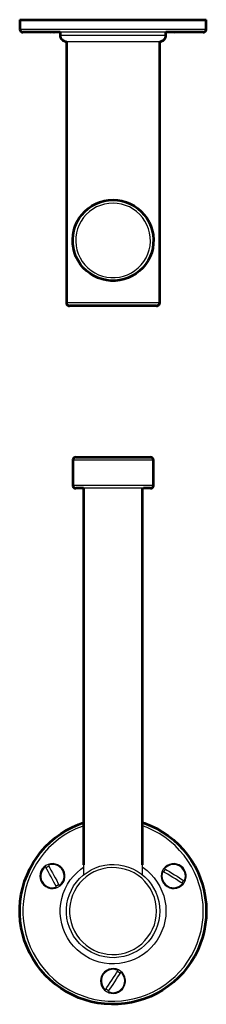
# Model space of a CAD drawing. Units: inches. Extents: x 119 to 520, y 96 to 444.
# Drawn here: x 119 to 179, y 127 to 444 of the extents above; entities that cross this region are included whole.
import ezdxf

# ---------------------------------------------------------------- set-up
doc = ezdxf.new("R2010")
doc.units = ezdxf.units.IN
doc.header["$MEASUREMENT"] = 0
doc.layers.add('DETAIL', color=7, linetype='Continuous')
doc.layers.add('OUTLINE', color=7, linetype='Continuous')

msp = doc.modelspace()

# ---------------------------------------------------------------- linework, layer by layer
at = {"layer": 'DETAIL', "color": 7, "lineweight": 25, "true_color": 0xffffff}
for points in [[(119.1, 443.67), (119.13, 443.67), (119.27, 443.67), (119.59, 443.67), (120.09, 443.67), (120.69, 443.67), (121.46, 443.67), (122.34, 443.67), (123.4, 443.67), (124.6, 443.67), (125.91, 443.67), (127.32, 443.67), (128.87, 443.67), (130.53, 443.67), (132.29, 443.67), (134.13, 443.67), (136.03, 443.67), (138.01, 443.67), (140.05, 443.67), (142.13, 443.67), (144.25, 443.67), (146.4, 443.67), (148.59, 443.67), (150.74, 443.67), (152.89, 443.67), (155.05, 443.67), (157.13, 443.67), (159.21, 443.67), (161.22, 443.67), (163.16, 443.67), (165.03, 443.67), (166.83, 443.67), (168.52, 443.67), (170.14, 443.67), (171.63, 443.67), (173, 443.67), (174.24, 443.67), (175.37, 443.67), (176.35, 443.67), (177.16, 443.67), (177.87, 443.67), (178.4, 443.67), (178.79, 443.67), (179.03, 443.67), (179.11, 443.67)], [(119.1, 443.67), (119.1, 440.67)], [(179.11, 440.67), (179.11, 443.67)], [(119.1, 440.67), (119.13, 440.67), (119.27, 440.67), (119.59, 440.67), (120.09, 440.67), (120.69, 440.67), (121.46, 440.67), (122.34, 440.67), (123.4, 440.67), (124.6, 440.67), (125.91, 440.67), (127.32, 440.67), (128.87, 440.67), (130.53, 440.67), (132.29, 440.67), (134.13, 440.67), (136.03, 440.67), (138.01, 440.67), (140.05, 440.67), (142.13, 440.67), (144.25, 440.67), (146.4, 440.67), (148.59, 440.67), (150.74, 440.67), (152.89, 440.67), (155.05, 440.67), (157.13, 440.67), (159.21, 440.67), (161.22, 440.67), (163.16, 440.67), (165.03, 440.67), (166.83, 440.67), (168.52, 440.67), (170.14, 440.67), (171.63, 440.67), (173, 440.67), (174.24, 440.67), (175.37, 440.67), (176.35, 440.67), (177.16, 440.67), (177.87, 440.67), (178.4, 440.67), (178.79, 440.67), (179.03, 440.67), (179.11, 440.67)], [(119.1, 440.67), (119.13, 440.46), (119.2, 440.28), (119.27, 440.1), (119.42, 439.96), (119.56, 439.82), (119.73, 439.71), (119.91, 439.68), (120.12, 439.64)], [(178.12, 439.64), (178.29, 439.68), (178.51, 439.71), (178.68, 439.82), (178.82, 439.96), (178.93, 440.1), (179.03, 440.28), (179.11, 440.46), (179.11, 440.67)], [(178.12, 439.64), (178.05, 439.64), (177.8, 439.64), (177.41, 439.64), (176.85, 439.64), (176.14, 439.64), (175.3, 439.64), (174.31, 439.64), (173.18, 439.64), (171.94, 439.64), (170.53, 439.64), (169.05, 439.64), (167.43, 439.64), (165.73, 439.64), (163.94, 439.64), (162.03, 439.64), (160.09, 439.64), (158.08, 439.64), (156, 439.64), (153.92, 439.64), (151.8, 439.64), (149.65, 439.64), (147.5, 439.64), (145.38, 439.64), (143.26, 439.64), (141.18, 439.64), (139.14, 439.64), (137.16, 439.64), (135.25, 439.64), (133.39, 439.64), (131.62, 439.64), (129.96, 439.64), (128.41, 439.64), (126.96, 439.64), (125.66, 439.64), (124.46, 439.64), (123.4, 439.64), (122.48, 439.64), (121.71, 439.64), (121.07, 439.64), (120.61, 439.64), (120.3, 439.64), (120.12, 439.64)], [(127.81, 439.64), (128.23, 439.57), (128.66, 439.5), (129.05, 439.47)], [(129.65, 439.5), (129.19, 439.47), (128.73, 439.5), (128.38, 439.64)], [(129.26, 439.64), (129.61, 439.5), (130.07, 439.47), (130.21, 439.47)], [(130.21, 439.47), (130.6, 439.5), (131.02, 439.57), (131.45, 439.64)], [(132.12, 439.64), (132.12, 438.66)], [(132.12, 438.66), (132.15, 438.66), (132.29, 438.66), (132.61, 438.66), (133.07, 438.66), (133.7, 438.66), (134.44, 438.66), (135.36, 438.66), (136.38, 438.66), (137.55, 438.66), (138.78, 438.66), (140.16, 438.66), (141.57, 438.66), (143.09, 438.66), (144.64, 438.66), (146.26, 438.66), (147.88, 438.66), (149.54, 438.66), (151.17, 438.66), (152.79, 438.66), (154.38, 438.66), (155.89, 438.66), (157.37, 438.66), (158.79, 438.66), (160.09, 438.66), (161.29, 438.66), (162.38, 438.66), (163.34, 438.66), (164.18, 438.66), (164.85, 438.66), (165.42, 438.66), (165.81, 438.66), (166.05, 438.66), (166.12, 438.66)], [(132.12, 438.66), (132.15, 438.27), (132.26, 437.88), (132.47, 437.53), (132.71, 437.25), (133, 437), (133.35, 436.82), (133.74, 436.68), (134.13, 436.65)], [(164.11, 436.65), (164.5, 436.68), (164.89, 436.82), (165.24, 437), (165.52, 437.25), (165.77, 437.53), (165.95, 437.88), (166.09, 438.27), (166.12, 438.66)], [(166.12, 438.66), (166.12, 439.64)], [(166.79, 439.64), (166.9, 439.61), (167.29, 439.54), (167.64, 439.5)], [(168.59, 439.47), (168.35, 439.47), (167.5, 439.5), (166.86, 439.64)], [(167.39, 439.64), (168.03, 439.5), (168.87, 439.47), (169.54, 439.5)], [(169.54, 439.5), (169.93, 439.54), (170.29, 439.61), (170.39, 439.64)], [(134.13, 436.65), (134.13, 436.65), (134.3, 436.65), (134.62, 436.65), (135.08, 436.65), (135.71, 436.65), (136.45, 436.65), (137.34, 436.65), (138.36, 436.65), (139.49, 436.65), (140.76, 436.65), (142.06, 436.65), (143.47, 436.65), (144.92, 436.65), (146.44, 436.65), (147.95, 436.65), (149.51, 436.65), (151.02, 436.65), (152.58, 436.65), (154.06, 436.65), (155.47, 436.65), (156.84, 436.65), (158.11, 436.65), (159.31, 436.65), (160.37, 436.65), (161.33, 436.65), (162.17, 436.65), (162.84, 436.65), (163.41, 436.65), (163.79, 436.65), (164.04, 436.65), (164.11, 436.65)], [(134.13, 436.65), (134.13, 352.65)], [(164.11, 352.65), (164.11, 436.65)], [(149.12, 385.67), (150.53, 385.56), (151.94, 385.35), (153.35, 384.96), (154.66, 384.4), (155.93, 383.73), (157.09, 382.92), (158.19, 381.96), (159.14, 380.91), (159.98, 379.78), (160.73, 378.51), (161.29, 377.2), (161.71, 375.86), (162, 374.45), (162.1, 373), (162.07, 371.59), (161.89, 370.15), (161.54, 368.77), (161.01, 367.43), (160.37, 366.16), (159.6, 364.96), (158.68, 363.87), (157.66, 362.84), (156.53, 361.96), (155.29, 361.22), (154.02, 360.62), (152.65, 360.16), (151.27, 359.85), (149.82, 359.67), (148.41, 359.67), (146.97, 359.85), (145.59, 360.16), (144.22, 360.62), (142.91, 361.22), (141.71, 361.96), (140.58, 362.84), (139.56, 363.87), (138.64, 364.96), (137.87, 366.16), (137.2, 367.43), (136.7, 368.77), (136.35, 370.15), (136.17, 371.59), (136.14, 373), (136.24, 374.45), (136.52, 375.86), (136.95, 377.2), (137.51, 378.51), (138.22, 379.78), (139.06, 380.91), (140.05, 381.96), (141.15, 382.92), (142.31, 383.73), (143.58, 384.4), (144.89, 384.96), (146.26, 385.35), (147.67, 385.56), (149.12, 385.67)], [(149.12, 384.65), (147.74, 384.58), (146.4, 384.33), (145.1, 383.94), (143.83, 383.41), (142.63, 382.74), (141.53, 381.93), (140.51, 381.01), (139.63, 379.99), (138.85, 378.86), (138.18, 377.63), (137.69, 376.36), (137.34, 375.05), (137.16, 373.67), (137.12, 372.3), (137.23, 370.96), (137.51, 369.62), (137.94, 368.31), (138.5, 367.04), (139.21, 365.88), (140.05, 364.78), (141.01, 363.8), (142.06, 362.95), (143.23, 362.21), (144.43, 361.61), (145.73, 361.15), (147.07, 360.83), (148.41, 360.69), (149.79, 360.69), (151.17, 360.83), (152.51, 361.15), (153.78, 361.61), (155.01, 362.21), (156.17, 362.95), (157.23, 363.8), (158.19, 364.78), (159.03, 365.88), (159.74, 367.04), (160.3, 368.31), (160.73, 369.62), (161.01, 370.96), (161.11, 372.3), (161.08, 373.67), (160.87, 375.05), (160.51, 376.36), (160.02, 377.63), (159.38, 378.86), (158.61, 379.99), (157.73, 381.01), (156.7, 381.93), (155.61, 382.74), (154.41, 383.41), (153.14, 383.94), (151.84, 384.33), (150.49, 384.58), (149.12, 384.65)], [(134.13, 352.65), (134.13, 352.65), (134.3, 352.65), (134.62, 352.65), (135.08, 352.65), (135.71, 352.65), (136.45, 352.65), (137.34, 352.65), (138.36, 352.65), (139.49, 352.65), (140.76, 352.65), (142.06, 352.65), (143.47, 352.65), (144.92, 352.65), (146.44, 352.65), (147.95, 352.65), (149.51, 352.65), (151.02, 352.65), (152.58, 352.65), (154.06, 352.65), (155.47, 352.65), (156.84, 352.65), (158.11, 352.65), (159.31, 352.65), (160.37, 352.65), (161.33, 352.65), (162.17, 352.65), (162.84, 352.65), (163.41, 352.65), (163.79, 352.65), (164.04, 352.65), (164.11, 352.65)], [(134.13, 352.65), (134.13, 352.47), (134.2, 352.26), (134.27, 352.08), (134.41, 351.94), (134.55, 351.84), (134.73, 351.73), (134.9, 351.66), (135.11, 351.66)], [(163.12, 351.66), (163.02, 351.66), (162.81, 351.66), (162.42, 351.66), (161.85, 351.66), (161.18, 351.66), (160.34, 351.66), (159.38, 351.66), (158.33, 351.66), (157.16, 351.66), (155.89, 351.66), (154.55, 351.66), (153.14, 351.66), (151.69, 351.66), (150.25, 351.66), (148.73, 351.66), (147.25, 351.66), (145.8, 351.66), (144.36, 351.66), (142.98, 351.66), (141.68, 351.66), (140.48, 351.66), (139.35, 351.66), (138.32, 351.66), (137.44, 351.66), (136.7, 351.66), (136.07, 351.66), (135.61, 351.66), (135.29, 351.66), (135.15, 351.66), (135.11, 351.66)], [(163.12, 351.66), (163.3, 351.66), (163.51, 351.73), (163.65, 351.84), (163.83, 351.94), (163.94, 352.08), (164.04, 352.26), (164.11, 352.47), (164.11, 352.65)], [(137.12, 302.91), (136.91, 302.87), (136.74, 302.84), (136.56, 302.73), (136.42, 302.63), (136.28, 302.45), (136.21, 302.31), (136.14, 302.1), (136.1, 301.92)], [(162.1, 301.92), (162.07, 301.92), (161.89, 301.92), (161.54, 301.92), (161.01, 301.92), (160.37, 301.92), (159.6, 301.92), (158.68, 301.92), (157.66, 301.92), (156.53, 301.92), (155.29, 301.92), (154.02, 301.92), (152.65, 301.92), (151.27, 301.92), (149.82, 301.92), (148.41, 301.92), (146.97, 301.92), (145.59, 301.92), (144.22, 301.92), (142.91, 301.92), (141.71, 301.92), (140.58, 301.92), (139.56, 301.92), (138.64, 301.92), (137.87, 301.92), (137.2, 301.92), (136.7, 301.92), (136.35, 301.92), (136.17, 301.92), (136.1, 301.92)], [(136.1, 301.92), (136.1, 293.91)], [(137.12, 302.91), (137.12, 302.91), (137.23, 302.91), (137.51, 302.91), (137.94, 302.91), (138.5, 302.91), (139.21, 302.91), (140.05, 302.91), (141.01, 302.91), (142.06, 302.91), (143.23, 302.91), (144.43, 302.91), (145.73, 302.91), (147.07, 302.91), (148.41, 302.91), (149.79, 302.91), (151.17, 302.91), (152.51, 302.91), (153.78, 302.91), (155.01, 302.91), (156.17, 302.91), (157.23, 302.91), (158.19, 302.91), (159.03, 302.91), (159.74, 302.91), (160.3, 302.91), (160.73, 302.91), (161.01, 302.91), (161.11, 302.91)], [(162.1, 301.92), (162.1, 302.1), (162.03, 302.31), (161.96, 302.45), (161.82, 302.63), (161.68, 302.73), (161.5, 302.84), (161.33, 302.87), (161.11, 302.91)], [(162.1, 293.91), (162.1, 301.92)], [(136.1, 293.91), (136.14, 293.91), (136.24, 293.91), (136.52, 293.91), (136.95, 293.91), (137.51, 293.91), (138.22, 293.91), (139.06, 293.91), (140.05, 293.91), (141.15, 293.91), (142.31, 293.91), (143.58, 293.91), (144.89, 293.91), (146.26, 293.91), (147.67, 293.91), (149.12, 293.91)], [(136.1, 293.91), (136.14, 293.7), (136.21, 293.52), (136.28, 293.35), (136.42, 293.21), (136.56, 293.06), (136.74, 292.99), (136.91, 292.92), (137.12, 292.92)], [(149.12, 292.92), (147.74, 292.92), (146.4, 292.92), (145.1, 292.92), (143.83, 292.92), (142.63, 292.92), (141.53, 292.92), (140.51, 292.92), (139.63, 292.92), (138.85, 292.92), (138.18, 292.92), (137.69, 292.92), (137.34, 292.92), (137.16, 292.92), (137.12, 292.92)], [(139.63, 292.92), (139.63, 168.53)], [(149.12, 293.91), (150.53, 293.91), (151.94, 293.91), (153.35, 293.91), (154.66, 293.91), (155.93, 293.91), (157.09, 293.91), (158.19, 293.91), (159.14, 293.91), (159.98, 293.91), (160.73, 293.91), (161.29, 293.91), (161.71, 293.91), (162, 293.91), (162.1, 293.91)], [(161.11, 292.92), (161.08, 292.92), (160.87, 292.92), (160.51, 292.92), (160.02, 292.92), (159.38, 292.92), (158.61, 292.92), (157.73, 292.92), (156.7, 292.92), (155.61, 292.92), (154.41, 292.92), (153.14, 292.92), (151.84, 292.92), (150.49, 292.92), (149.12, 292.92)], [(158.61, 168.53), (158.61, 292.92)], [(161.11, 292.92), (161.33, 292.92), (161.5, 292.99), (161.68, 293.06), (161.82, 293.21), (161.96, 293.35), (162.03, 293.52), (162.1, 293.7), (162.1, 293.91)], [(179.11, 156.89), (179.03, 154.74), (178.79, 152.59), (178.4, 150.47), (177.87, 148.36), (177.16, 146.31), (176.35, 144.3), (175.37, 142.39), (174.24, 140.52), (173, 138.76), (171.63, 137.07), (170.14, 135.51), (168.52, 134.03), (166.83, 132.69), (165.03, 131.49), (163.16, 130.4), (161.22, 129.45), (159.21, 128.67), (157.13, 128), (155.05, 127.51), (152.89, 127.15), (150.74, 126.94), (148.59, 126.91), (146.4, 127.05), (144.25, 127.29), (142.13, 127.72), (140.05, 128.32), (138.01, 129.02), (136.03, 129.91), (134.13, 130.93), (132.29, 132.09), (130.53, 133.36), (128.87, 134.77), (127.32, 136.29), (125.91, 137.91), (124.6, 139.64), (123.4, 141.44), (122.34, 143.35), (121.46, 145.29), (120.69, 147.33), (120.09, 149.41), (119.59, 151.53), (119.27, 153.68), (119.13, 155.83), (119.13, 157.99), (119.27, 160.14), (119.59, 162.29), (120.09, 164.41), (120.69, 166.49), (121.46, 168.5), (122.34, 170.47), (123.4, 172.38), (124.6, 174.18), (125.91, 175.91), (127.32, 177.53), (128.87, 179.05), (130.53, 180.46), (132.29, 181.73), (134.13, 182.89), (136.03, 183.92), (138.01, 184.76), (139.63, 185.36)], [(139.63, 184.3), (139.14, 184.13), (137.16, 183.32), (135.25, 182.36), (133.39, 181.27), (131.62, 180.03), (129.96, 178.69), (128.41, 177.21), (126.96, 175.63), (125.66, 173.97), (124.46, 172.17), (123.4, 170.3), (122.48, 168.39), (121.71, 166.38), (121.07, 164.34), (120.61, 162.25), (120.3, 160.1), (120.12, 157.99), (120.12, 155.83), (120.3, 153.68), (120.61, 151.57), (121.07, 149.48), (121.71, 147.44), (122.48, 145.43), (123.4, 143.49), (124.46, 141.65), (125.66, 139.85), (126.96, 138.16), (128.41, 136.61), (129.96, 135.13), (131.62, 133.75), (133.39, 132.55), (135.25, 131.46), (137.16, 130.5), (139.14, 129.69), (141.18, 129.02), (143.26, 128.49), (145.38, 128.14), (147.5, 127.96), (149.65, 127.93), (151.8, 128.04), (153.92, 128.32), (156, 128.74), (158.08, 129.34), (160.09, 130.08), (162.03, 130.96), (163.94, 131.99), (165.73, 133.15), (167.43, 134.42), (169.05, 135.83), (170.53, 137.38), (171.94, 139.01), (173.18, 140.74), (174.31, 142.57), (175.3, 144.47), (176.14, 146.42), (176.85, 148.46), (177.41, 150.54), (177.8, 152.62), (178.05, 154.78), (178.12, 156.89)], [(158.61, 185.36), (159.21, 185.15), (161.22, 184.37), (163.16, 183.42), (165.03, 182.33), (166.83, 181.13), (168.52, 179.79), (170.14, 178.31), (171.63, 176.75), (173, 175.06), (174.24, 173.3), (175.37, 171.43), (176.35, 169.52), (177.16, 167.51), (177.87, 165.47), (178.4, 163.35), (178.79, 161.23), (179.03, 159.08), (179.11, 156.89)], [(178.12, 156.89), (178.05, 159.04), (177.8, 161.2), (177.41, 163.28), (176.85, 165.36), (176.14, 167.37), (175.3, 169.35), (174.31, 171.25), (173.18, 173.09), (171.94, 174.81), (170.53, 176.44), (169.05, 177.99), (167.43, 179.4), (165.73, 180.67), (163.94, 181.83), (162.03, 182.86), (160.09, 183.74), (158.61, 184.3)], [(125.62, 168.15), (125.69, 167.37), (125.94, 166.59), (126.33, 165.89), (126.86, 165.25), (127.53, 164.76), (128.23, 164.41), (129.01, 164.2), (129.82, 164.16), (130.63, 164.3), (131.37, 164.58), (132.08, 165.01), (132.68, 165.54), (133.14, 166.21), (133.46, 166.95), (133.6, 167.76), (133.6, 168.57), (133.46, 169.35), (133.14, 170.09), (132.68, 170.76), (132.08, 171.32), (131.37, 171.74), (130.63, 172.03), (129.82, 172.17), (129.01, 172.1), (128.23, 171.92), (127.53, 171.57), (126.86, 171.07), (126.33, 170.44), (125.94, 169.73), (125.69, 168.96), (125.62, 168.15)], [(127.42, 171.18), (126.86, 170.69), (126.4, 170.05), (126.08, 169.35), (125.91, 168.6), (125.91, 167.83), (126.05, 167.09), (126.33, 166.38), (126.75, 165.75), (127.32, 165.22), (127.95, 164.79), (128.69, 164.51), (129.43, 164.41), (130.21, 164.44), (130.95, 164.65)], [(130.95, 164.65), (130.53, 165.43), (130.1, 166.24), (129.65, 167.05), (129.19, 167.93), (128.73, 168.78), (128.27, 169.63), (127.85, 170.4), (127.42, 171.18)], [(127.56, 170.9), (127.67, 170.97), (127.78, 171.04), (127.88, 171.11), (127.99, 171.14), (128.13, 171.22), (128.23, 171.29), (128.34, 171.32), (128.45, 171.36)], [(131.83, 165.11), (132.4, 165.64), (132.86, 166.28), (133.17, 166.95), (133.35, 167.72), (133.35, 168.46), (133.21, 169.24), (132.93, 169.95), (132.5, 170.58), (131.94, 171.11), (131.3, 171.53), (130.56, 171.78), (129.82, 171.92), (129.05, 171.85), (128.31, 171.67)], [(128.31, 171.67), (128.73, 170.9), (129.15, 170.09), (129.61, 169.24), (130.07, 168.39), (130.53, 167.55), (130.99, 166.7), (131.41, 165.89), (131.83, 165.11)], [(164.11, 156.89), (164.04, 155.38), (163.79, 153.82), (163.41, 152.34), (162.84, 150.9), (162.17, 149.52), (161.33, 148.21), (160.37, 147.01), (159.31, 145.89), (158.11, 144.9), (156.84, 144.05), (155.47, 143.31), (154.06, 142.75), (152.58, 142.32), (151.02, 142.04), (149.51, 141.9), (147.95, 141.97), (146.44, 142.15), (144.92, 142.5), (143.47, 143.03), (142.06, 143.66), (140.76, 144.47), (139.49, 145.39), (138.36, 146.45), (137.34, 147.61), (136.45, 148.85), (135.71, 150.19), (135.08, 151.6), (134.62, 153.08), (134.3, 154.6), (134.13, 156.15), (134.13, 157.67), (134.3, 159.22), (134.62, 160.74), (135.08, 162.18), (135.71, 163.63), (136.45, 164.97), (137.34, 166.21), (138.36, 167.37), (139.49, 168.43), (140.76, 169.35), (142.06, 170.16), (143.47, 170.79), (144.92, 171.32), (146.44, 171.67), (147.95, 171.85), (149.51, 171.92), (151.02, 171.78), (152.58, 171.5), (154.06, 171.07), (155.47, 170.51), (156.84, 169.77), (158.11, 168.92), (159.31, 167.9), (160.37, 166.81), (161.33, 165.61), (162.17, 164.3), (162.84, 162.93), (163.41, 161.48), (163.79, 159.96), (164.04, 158.44), (164.11, 156.89)], [(164.61, 168.15), (164.68, 167.37), (164.92, 166.59), (165.31, 165.89), (165.84, 165.25), (166.48, 164.76), (167.22, 164.41), (167.99, 164.2), (168.8, 164.16), (169.62, 164.3), (170.36, 164.58), (171.06, 165.01), (171.63, 165.54), (172.08, 166.21), (172.4, 166.95), (172.58, 167.76), (172.58, 168.57), (172.4, 169.35), (172.08, 170.09), (171.63, 170.76), (171.06, 171.32), (170.36, 171.74), (169.62, 172.03), (168.8, 172.17), (167.99, 172.1), (167.22, 171.92), (166.48, 171.57), (165.84, 171.07), (165.31, 170.44), (164.92, 169.73), (164.68, 168.96), (164.61, 168.15)], [(172.01, 166.63), (172.26, 167.37), (172.37, 168.15), (172.26, 168.89), (172.05, 169.63), (171.66, 170.3), (171.17, 170.9), (170.57, 171.36), (169.86, 171.67), (169.12, 171.89), (168.35, 171.89), (167.6, 171.78), (166.9, 171.5), (166.23, 171.07), (165.7, 170.55)], [(166.12, 156.89), (166.05, 155.27), (165.81, 153.65), (165.42, 152.06), (164.85, 150.51), (164.18, 149.03), (163.34, 147.58), (162.38, 146.27), (161.29, 145.04), (160.09, 143.91), (158.79, 142.92), (157.37, 142.04), (155.89, 141.34), (154.38, 140.74), (152.79, 140.31), (151.17, 140.03), (149.54, 139.92), (147.88, 139.96), (146.26, 140.14), (144.64, 140.49), (143.09, 141.02), (141.57, 141.65), (140.16, 142.46), (138.78, 143.42), (137.55, 144.47), (136.38, 145.64), (135.36, 146.91), (134.44, 148.28), (133.7, 149.73), (133.07, 151.28), (132.61, 152.84), (132.29, 154.46), (132.15, 156.08), (132.15, 157.74), (132.29, 159.36), (132.61, 160.98), (133.07, 162.54), (133.7, 164.09), (134.44, 165.54), (135.36, 166.91), (136.38, 168.18), (137.55, 169.35), (138.78, 170.4), (139.63, 171)], [(163.12, 156.89), (163.02, 158.41), (162.81, 159.86), (162.42, 161.3), (161.85, 162.68), (161.18, 164.02), (160.34, 165.25), (159.38, 166.42), (158.33, 167.44), (157.16, 168.36), (155.89, 169.17), (154.55, 169.8), (153.14, 170.3), (151.69, 170.65), (150.25, 170.86), (148.73, 170.9), (147.25, 170.79), (145.8, 170.51), (144.36, 170.09), (142.98, 169.49), (141.68, 168.78), (140.48, 167.93), (139.35, 166.95), (138.32, 165.85), (137.44, 164.65), (136.7, 163.35), (136.07, 162.01), (135.61, 160.6), (135.29, 159.15), (135.15, 157.67), (135.15, 156.15), (135.29, 154.67), (135.61, 153.22), (136.07, 151.81), (136.7, 150.44), (137.44, 149.17), (138.32, 147.97), (139.35, 146.87), (140.48, 145.89), (141.68, 145.04), (142.98, 144.33), (144.36, 143.73), (145.8, 143.31), (147.25, 143.03), (148.73, 142.92), (150.25, 142.96), (151.69, 143.13), (153.14, 143.49), (154.55, 144.02), (155.89, 144.65), (157.16, 145.46), (158.33, 146.38), (159.38, 147.4), (160.34, 148.57), (161.18, 149.8), (161.85, 151.11), (162.42, 152.52), (162.81, 153.96), (163.02, 155.41), (163.12, 156.89)], [(158.61, 171), (158.79, 170.9), (160.09, 169.91), (161.29, 168.78), (162.38, 167.55), (163.34, 166.24), (164.18, 164.79), (164.85, 163.31), (165.42, 161.76), (165.81, 160.17), (166.05, 158.55), (166.12, 156.89)], [(165.17, 169.66), (164.92, 168.96), (164.85, 168.18), (164.92, 167.41), (165.14, 166.7), (165.52, 166.03), (166.02, 165.43), (166.65, 164.97), (167.32, 164.62), (168.06, 164.44), (168.84, 164.41), (169.62, 164.55), (170.32, 164.83), (170.96, 165.25), (171.52, 165.78)], [(171.52, 165.78), (170.74, 166.24), (169.97, 166.74), (169.16, 167.23), (168.35, 167.72), (167.5, 168.25), (166.69, 168.75), (165.91, 169.24), (165.17, 169.66)], [(165.45, 169.49), (165.52, 169.63), (165.56, 169.73), (165.63, 169.84), (165.7, 169.95), (165.77, 170.05), (165.84, 170.16), (165.91, 170.26), (165.98, 170.37)], [(165.7, 170.55), (166.44, 170.09), (167.22, 169.59), (168.03, 169.1), (168.87, 168.57), (169.69, 168.08), (170.5, 167.58), (171.27, 167.09), (172.01, 166.63)], [(131.69, 165.43), (131.59, 165.36), (131.48, 165.29), (131.37, 165.22), (131.27, 165.15), (131.13, 165.11), (131.02, 165.04), (130.92, 165.01), (130.81, 164.94)], [(171.73, 166.81), (171.7, 166.7), (171.63, 166.59), (171.56, 166.49), (171.52, 166.38), (171.45, 166.28), (171.38, 166.17), (171.31, 166.06), (171.2, 165.96)], [(145.1, 134.42), (145.2, 133.61), (145.45, 132.83), (145.84, 132.13), (146.37, 131.49), (147, 131), (147.71, 130.65), (148.52, 130.47), (149.33, 130.4), (150.11, 130.54), (150.88, 130.82), (151.55, 131.25), (152.15, 131.81), (152.61, 132.48), (152.93, 133.22), (153.11, 134), (153.11, 134.81), (152.93, 135.62), (152.61, 136.36), (152.15, 137.03), (151.55, 137.56), (150.88, 137.98), (150.11, 138.27), (149.33, 138.41), (148.52, 138.37), (147.71, 138.16), (147, 137.81), (146.37, 137.31), (145.84, 136.68), (145.45, 135.97), (145.2, 135.2), (145.1, 134.42)], [(150.74, 137.77), (150.04, 138.05), (149.26, 138.16), (148.48, 138.09), (147.74, 137.91), (147.07, 137.56), (146.47, 137.07), (145.98, 136.47), (145.63, 135.8), (145.41, 135.06), (145.38, 134.28), (145.49, 133.54), (145.73, 132.8), (146.12, 132.13), (146.65, 131.6)], [(146.65, 131.6), (147.14, 132.3), (147.64, 133.08), (148.17, 133.89), (148.7, 134.67), (149.22, 135.48), (149.75, 136.29), (150.25, 137.07), (150.74, 137.77)], [(147.5, 131.03), (148.2, 130.79), (148.98, 130.65), (149.72, 130.72), (150.46, 130.93), (151.17, 131.28), (151.76, 131.74), (152.26, 132.34), (152.61, 133.01), (152.82, 133.75), (152.86, 134.53), (152.75, 135.3), (152.51, 136.01), (152.12, 136.68), (151.59, 137.24)], [(151.59, 137.24), (151.09, 136.5), (150.6, 135.73), (150.07, 134.95), (149.54, 134.14), (149.01, 133.33), (148.48, 132.52), (147.95, 131.77), (147.5, 131.03)], [(150.57, 137.49), (150.67, 137.45), (150.78, 137.38), (150.88, 137.31), (150.99, 137.24), (151.09, 137.17), (151.2, 137.1), (151.31, 137.03), (151.38, 136.96)], [(147.67, 131.32), (147.57, 131.39), (147.46, 131.42), (147.36, 131.49), (147.25, 131.56), (147.14, 131.63), (147.04, 131.7), (146.93, 131.77), (146.83, 131.88)]]:
    msp.add_lwpolyline(points, dxfattribs=at)
at = {"layer": 'OUTLINE', "color": 7, "lineweight": 53, "true_color": 0xffffff}
for points in [[(119.1, 443.67), (119.13, 443.67), (119.27, 443.67), (119.59, 443.67), (120.09, 443.67), (120.69, 443.67), (121.46, 443.67), (122.34, 443.67), (123.4, 443.67), (124.6, 443.67), (125.91, 443.67), (127.32, 443.67), (128.87, 443.67), (130.53, 443.67), (132.29, 443.67), (134.13, 443.67), (136.03, 443.67), (138.01, 443.67), (140.05, 443.67), (142.13, 443.67), (144.25, 443.67), (146.4, 443.67), (148.59, 443.67), (150.74, 443.67), (152.89, 443.67), (155.05, 443.67), (157.13, 443.67), (159.21, 443.67), (161.22, 443.67), (163.16, 443.67), (165.03, 443.67), (166.83, 443.67), (168.52, 443.67), (170.14, 443.67), (171.63, 443.67), (173, 443.67), (174.24, 443.67), (175.37, 443.67), (176.35, 443.67), (177.16, 443.67), (177.87, 443.67), (178.4, 443.67), (178.79, 443.67), (179.03, 443.67), (179.11, 443.67)], [(119.1, 443.67), (119.1, 440.67)], [(179.11, 440.67), (179.11, 443.67)], [(119.1, 440.67), (119.13, 440.46), (119.2, 440.28), (119.27, 440.1), (119.42, 439.96), (119.56, 439.82), (119.73, 439.71), (119.91, 439.68), (120.12, 439.64)], [(178.12, 439.64), (178.29, 439.68), (178.51, 439.71), (178.68, 439.82), (178.82, 439.96), (178.93, 440.1), (179.03, 440.28), (179.11, 440.46), (179.11, 440.67)], [(132.12, 439.64), (131.62, 439.64), (129.96, 439.64), (128.41, 439.64), (126.96, 439.64), (125.66, 439.64), (124.46, 439.64), (123.4, 439.64), (122.48, 439.64), (121.71, 439.64), (121.07, 439.64), (120.61, 439.64), (120.3, 439.64), (120.12, 439.64)], [(132.12, 439.64), (132.12, 438.66)], [(132.12, 438.66), (132.15, 438.27), (132.26, 437.88), (132.47, 437.53), (132.71, 437.25), (133, 437), (133.35, 436.82), (133.74, 436.68), (134.13, 436.65)], [(164.11, 436.65), (164.5, 436.68), (164.89, 436.82), (165.24, 437), (165.52, 437.25), (165.77, 437.53), (165.95, 437.88), (166.09, 438.27), (166.12, 438.66)], [(178.12, 439.64), (178.05, 439.64), (177.8, 439.64), (177.41, 439.64), (176.85, 439.64), (176.14, 439.64), (175.3, 439.64), (174.31, 439.64), (173.18, 439.64), (171.94, 439.64), (170.53, 439.64), (169.05, 439.64), (167.43, 439.64), (166.12, 439.64)], [(166.12, 438.66), (166.12, 439.64)], [(134.13, 436.65), (134.13, 352.65)], [(164.11, 352.65), (164.11, 436.65)], [(149.12, 385.67), (150.53, 385.56), (151.94, 385.35), (153.35, 384.96), (154.66, 384.4), (155.93, 383.73), (157.09, 382.92), (158.19, 381.96), (159.14, 380.91), (159.98, 379.78), (160.73, 378.51), (161.29, 377.2), (161.71, 375.86), (162, 374.45), (162.1, 373), (162.07, 371.59), (161.89, 370.15), (161.54, 368.77), (161.01, 367.43), (160.37, 366.16), (159.6, 364.96), (158.68, 363.87), (157.66, 362.84), (156.53, 361.96), (155.29, 361.22), (154.02, 360.62), (152.65, 360.16), (151.27, 359.85), (149.82, 359.67), (148.41, 359.67), (146.97, 359.85), (145.59, 360.16), (144.22, 360.62), (142.91, 361.22), (141.71, 361.96), (140.58, 362.84), (139.56, 363.87), (138.64, 364.96), (137.87, 366.16), (137.2, 367.43), (136.7, 368.77), (136.35, 370.15), (136.17, 371.59), (136.14, 373), (136.24, 374.45), (136.52, 375.86), (136.95, 377.2), (137.51, 378.51), (138.22, 379.78), (139.06, 380.91), (140.05, 381.96), (141.15, 382.92), (142.31, 383.73), (143.58, 384.4), (144.89, 384.96), (146.26, 385.35), (147.67, 385.56), (149.12, 385.67)], [(134.13, 352.65), (134.13, 352.47), (134.2, 352.26), (134.27, 352.08), (134.41, 351.94), (134.55, 351.84), (134.73, 351.73), (134.9, 351.66), (135.11, 351.66)], [(163.12, 351.66), (163.02, 351.66), (162.81, 351.66), (162.42, 351.66), (161.85, 351.66), (161.18, 351.66), (160.34, 351.66), (159.38, 351.66), (158.33, 351.66), (157.16, 351.66), (155.89, 351.66), (154.55, 351.66), (153.14, 351.66), (151.69, 351.66), (150.25, 351.66), (148.73, 351.66), (147.25, 351.66), (145.8, 351.66), (144.36, 351.66), (142.98, 351.66), (141.68, 351.66), (140.48, 351.66), (139.35, 351.66), (138.32, 351.66), (137.44, 351.66), (136.7, 351.66), (136.07, 351.66), (135.61, 351.66), (135.29, 351.66), (135.15, 351.66), (135.11, 351.66)], [(163.12, 351.66), (163.3, 351.66), (163.51, 351.73), (163.65, 351.84), (163.83, 351.94), (163.94, 352.08), (164.04, 352.26), (164.11, 352.47), (164.11, 352.65)], [(137.16, 302.91), (136.95, 302.87), (136.77, 302.84), (136.6, 302.73), (136.45, 302.63), (136.31, 302.45), (136.24, 302.31), (136.17, 302.1), (136.14, 301.92)], [(136.14, 301.92), (136.14, 293.91)], [(137.16, 302.91), (137.16, 302.91), (137.34, 302.91), (137.62, 302.91), (138.11, 302.91), (138.71, 302.91), (139.45, 302.91), (140.3, 302.91), (141.29, 302.91), (142.38, 302.91), (143.55, 302.91), (144.78, 302.91), (146.09, 302.91), (147.43, 302.91), (148.8, 302.91), (150.18, 302.91), (151.52, 302.91), (152.86, 302.91), (154.13, 302.91), (155.36, 302.91), (156.49, 302.91), (157.52, 302.91), (158.43, 302.91), (159.24, 302.91), (159.91, 302.91), (160.44, 302.91), (160.83, 302.91), (161.08, 302.91), (161.15, 302.91)], [(162.14, 301.92), (162.14, 302.1), (162.07, 302.31), (162, 302.45), (161.85, 302.63), (161.71, 302.73), (161.54, 302.84), (161.36, 302.87), (161.15, 302.91)], [(162.14, 293.91), (162.14, 301.92)], [(136.14, 293.91), (136.17, 293.7), (136.24, 293.52), (136.31, 293.35), (136.45, 293.21), (136.6, 293.06), (136.77, 292.99), (136.95, 292.92), (137.16, 292.92)], [(139.66, 292.92), (139.06, 292.92), (138.39, 292.92), (137.83, 292.92), (137.48, 292.92), (137.23, 292.92), (137.16, 292.92)], [(139.66, 292.92), (139.66, 171.82)], [(158.64, 171.82), (158.64, 292.92)], [(161.15, 292.92), (161.11, 292.92), (160.97, 292.92), (160.65, 292.92), (160.2, 292.92), (159.6, 292.92), (158.86, 292.92)], [(161.15, 292.92), (161.36, 292.92), (161.54, 292.99), (161.71, 293.06), (161.85, 293.21), (162, 293.35), (162.07, 293.52), (162.14, 293.7), (162.14, 293.91)], [(179.11, 156.89), (179.03, 154.74), (178.79, 152.59), (178.4, 150.47), (177.87, 148.36), (177.16, 146.31), (176.35, 144.3), (175.37, 142.39), (174.24, 140.52), (173, 138.76), (171.63, 137.07), (170.14, 135.51), (168.52, 134.03), (166.83, 132.69), (165.03, 131.49), (163.16, 130.4), (161.22, 129.45), (159.21, 128.67), (157.13, 128), (155.05, 127.51), (152.89, 127.15), (150.74, 126.94), (148.59, 126.91), (146.4, 127.05), (144.25, 127.29), (142.13, 127.72), (140.05, 128.32), (138.01, 129.02), (136.03, 129.91), (134.13, 130.93), (132.29, 132.09), (130.53, 133.36), (128.87, 134.77), (127.32, 136.29), (125.91, 137.91), (124.6, 139.64), (123.4, 141.44), (122.34, 143.35), (121.46, 145.29), (120.69, 147.33), (120.09, 149.41), (119.59, 151.53), (119.27, 153.68), (119.13, 155.83), (119.13, 157.99), (119.27, 160.14), (119.59, 162.29), (120.09, 164.41), (120.69, 166.49), (121.46, 168.5), (122.34, 170.47), (123.4, 172.38), (124.6, 174.18), (125.91, 175.91), (127.32, 177.53), (128.87, 179.05), (130.53, 180.46), (132.29, 181.73), (134.13, 182.89), (136.03, 183.92), (138.01, 184.76), (139.63, 185.36)], [(158.61, 185.36), (159.21, 185.15), (161.22, 184.37), (163.16, 183.42), (165.03, 182.33), (166.83, 181.13), (168.52, 179.79), (170.14, 178.31), (171.63, 176.75), (173, 175.06), (174.24, 173.3), (175.37, 171.43), (176.35, 169.52), (177.16, 167.51), (177.87, 165.47), (178.4, 163.35), (178.79, 161.23), (179.03, 159.08), (179.11, 156.89)]]:
    msp.add_lwpolyline(points, dxfattribs=at)

doc.saveas('drawing.dxf')
